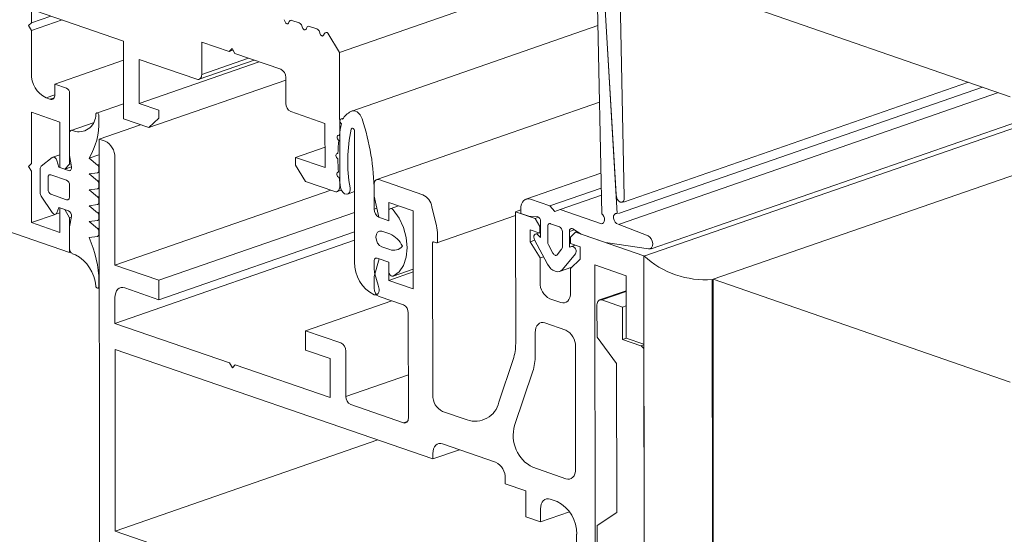
# Model space of a CAD drawing. Units: millimetres. Extents: x 2786 to 5674, y 489 to 1126.
# Drawn here: x 2821 to 2824, y 863 to 864 of the extents above; entities that cross this region are included whole.
import ezdxf

# ---------------------------------------------------------------- set-up
doc = ezdxf.new("R2010")
doc.units = ezdxf.units.MM
doc.layers.add('00_dibujos', color=7, linetype='Continuous', lineweight=9)

msp = doc.modelspace()

# ---------------------------------------------------------------- linework, layer by layer
at = {"layer": '00_dibujos'}
for p, q in [((2823.099, 863.2812), (2830.3528, 865.7964)), ((2830.3339, 865.803), (2823.116, 863.3002)), ((2823.2842, 863.2176), (2830.5421, 865.7309)), ((2821.5383, 863.2899), (2818.9, 864.2035)), ((2822.2706, 863.8329), (2822.9342, 864.0631)), ((2821.4349, 864.0293), (2821.4349, 863.9132)), ((2823.0213, 863.4476), (2822.9874, 864.0171)), ((2823.0316, 863.987), (2823.0429, 863.4401)), ((2824.0898, 863.7126), (2823.2842, 863.9916)), ((2821.6846, 863.8636), (2821.4459, 863.9458)), ((2822.9701, 863.9575), (2822.9817, 863.3952)), ((2822.991, 863.9503), (2823.0238, 863.3959)), ((2821.4349, 863.9132), (2821.4876, 863.9315)), ((2821.4349, 863.8921), (2821.5182, 863.9209)), ((2822.1205, 863.9215), (2822.1228, 863.9154)), ((2822.1411, 863.9196), (2822.1613, 863.9127)), ((2821.4349, 863.9132), (2821.427, 863.9054)), ((2821.427, 863.9054), (2821.4349, 863.8921)), ((2821.4349, 863.8921), (2821.4349, 863.776)), ((2822.132, 863.9122), (2822.1343, 863.9167)), ((2822.1682, 863.905), (2822.1705, 863.899)), ((2822.1797, 863.8958), (2822.182, 863.9003)), ((2822.1889, 863.9032), (2822.2091, 863.8963)), ((2822.3039, 863.6739), (2822.9712, 863.9055)), ((2822.216, 863.8886), (2822.2183, 863.8825)), ((2822.2275, 863.8794), (2822.2298, 863.8839)), ((2822.2392, 863.8853), (2822.2706, 863.8329)), ((2821.6849, 863.6526), (2821.6846, 863.8636)), ((2821.8968, 863.861), (2821.8968, 863.773)), ((2821.971, 863.8354), (2821.8968, 863.861)), ((2821.979, 863.8432), (2821.971, 863.8354)), ((2821.971, 863.8354), (2821.9815, 863.839)), ((2821.9869, 863.8299), (2821.979, 863.8432)), ((2821.4986, 863.7469), (2821.6847, 863.8114)), ((2821.7271, 863.8139), (2821.7272, 863.6942)), ((2821.8836, 863.76), (2821.7271, 863.8139)), ((2822.0395, 863.8118), (2821.8897, 863.7599)), ((2821.8968, 863.773), (2822.0241, 863.8172)), ((2822.1115, 863.7871), (2821.9869, 863.8299)), ((2822.2706, 863.8329), (2822.271, 863.4684)), ((2821.7272, 863.6942), (2822.0529, 863.8072)), ((2822.1248, 863.6946), (2822.1248, 863.7649)), ((2821.4986, 863.7469), (2821.5304, 863.7359)), ((2821.4986, 863.7188), (2821.4986, 863.7469)), ((2821.7538, 863.6288), (2822.1248, 863.7575)), ((2823.0269, 863.3959), (2824.0147, 863.7386)), ((2823.9766, 863.7518), (2823.0403, 863.427)), ((2821.4747, 863.7095), (2821.4985, 863.7177)), ((2821.4747, 863.7095), (2821.4853, 863.7058)), ((2821.4853, 863.7058), (2821.4962, 863.7096)), ((2821.5383, 863.7226), (2821.5383, 863.5295)), ((2823.0296, 863.3673), (2824.0574, 863.7239)), ((2821.6116, 863.6684), (2821.6848, 863.6938)), ((2821.7272, 863.6942), (2821.7803, 863.676)), ((2822.3713, 863.4879), (2822.9755, 863.6975)), ((2821.4349, 863.6705), (2821.4349, 863.5315)), ((2821.5118, 863.6438), (2821.4349, 863.6705)), ((2821.6179, 863.6612), (2821.6179, 863.6478)), ((2821.7538, 863.6288), (2821.6849, 863.6526)), ((2821.7803, 863.6549), (2821.7538, 863.6288)), ((2821.7803, 863.676), (2821.7803, 863.6549)), ((2822.2311, 863.6404), (2822.1381, 863.6724)), ((2822.2746, 863.6526), (2822.2809, 863.6548)), ((2821.5118, 863.5211), (2821.5118, 863.6438)), ((2821.5426, 863.6214), (2821.6028, 863.6423)), ((2821.6186, 863.598), (2821.7306, 863.6368)), ((2822.2312, 863.5208), (2822.2311, 863.6404)), ((2821.5383, 863.5537), (2821.5383, 863.6135)), ((2821.5463, 863.6213), (2821.5544, 863.6185)), ((2821.6186, 863.598), (2821.6345, 863.5925)), ((2821.6198, 862.4933), (2821.6186, 863.598)), ((2822.3114, 863.2643), (2822.311, 863.6195)), ((2822.1515, 863.5482), (2822.2312, 863.5759)), ((2821.4615, 863.524), (2821.4915, 863.548)), ((2821.493, 863.5489), (2821.5118, 863.5554)), ((2821.5434, 863.5227), (2821.5383, 863.5537)), ((2821.5914, 863.5463), (2821.6179, 863.5555)), ((2821.5914, 863.5463), (2821.6144, 863.5274)), ((2821.6611, 863.5482), (2821.6614, 863.2562)), ((2822.1515, 863.5482), (2822.2312, 863.5208)), ((2822.1515, 863.5271), (2822.1515, 863.5482)), ((2821.4349, 863.5315), (2821.427, 863.5237)), ((2821.427, 863.5237), (2821.4349, 863.5104)), ((2821.504, 863.5398), (2821.5092, 863.5216)), ((2821.5092, 863.5216), (2821.5118, 863.5225)), ((2821.5092, 863.5216), (2821.5357, 863.5124)), ((2821.5251, 863.5165), (2821.5118, 863.5211)), ((2821.5383, 863.5295), (2821.5251, 863.5165)), ((2821.5251, 863.5165), (2821.5434, 863.5228)), ((2821.5383, 863.5295), (2821.5421, 863.5308)), ((2821.6144, 863.5274), (2821.6179, 863.5286)), ((2821.6179, 863.5195), (2821.6179, 863.5116)), ((2822.1781, 863.4828), (2822.1515, 863.5271)), ((2821.4349, 863.5104), (2821.4349, 863.3714)), ((2821.4588, 863.4521), (2821.4588, 863.517)), ((2821.48, 863.4614), (2821.48, 863.493)), ((2821.488, 863.5008), (2821.5304, 863.4861)), ((2821.6144, 863.5062), (2821.5914, 863.5032)), ((2821.5914, 863.5032), (2821.6144, 863.4843)), ((2821.6179, 863.5073), (2821.615, 863.5063)), ((2822.7763, 863.4347), (2822.9794, 863.5052)), ((2821.5383, 863.4728), (2821.5383, 863.4412)), ((2821.6144, 863.4843), (2821.6179, 863.4855)), ((2821.6179, 863.4643), (2821.615, 863.4633)), ((2821.6179, 863.4765), (2821.6179, 863.4685)), ((2822.2578, 863.4554), (2822.1781, 863.4828)), ((2822.271, 863.4684), (2822.2729, 863.469)), ((2822.3643, 863.4431), (2822.3642, 863.4747)), ((2822.3775, 863.4878), (2822.4961, 863.4469)), ((2822.8411, 863.4164), (2822.9803, 863.4647)), ((2821.4915, 863.3984), (2821.4615, 863.4432)), ((2821.5304, 863.4334), (2821.488, 863.4481)), ((2821.6144, 863.4631), (2821.5914, 863.4602)), ((2821.5914, 863.4602), (2821.6144, 863.4413)), ((2821.6144, 863.4413), (2821.6179, 863.4425)), ((2821.6614, 863.2562), (2822.2466, 863.4592)), ((2822.2756, 863.4593), (2822.2639, 863.4553)), ((2822.3112, 863.4553), (2822.2923, 863.4487)), ((2822.3642, 863.4558), (2822.3643, 863.4079)), ((2822.3776, 863.3857), (2822.3643, 863.4431)), ((2822.8687, 863.4069), (2822.9807, 863.4458)), ((2821.5092, 863.4126), (2821.504, 863.398)), ((2821.5357, 863.4034), (2821.5092, 863.4126)), ((2821.5118, 863.4113), (2821.5123, 863.4115)), ((2821.5118, 863.4113), (2821.5251, 863.4067)), ((2821.5118, 863.3448), (2821.5118, 863.4113)), ((2821.6144, 863.4201), (2821.5914, 863.4171)), ((2821.5914, 863.4171), (2821.6144, 863.3982)), ((2821.6179, 863.4212), (2821.615, 863.4202)), ((2821.6179, 863.4334), (2821.6179, 863.4255)), ((2822.404, 863.4259), (2822.4041, 863.3766)), ((2822.47, 863.4032), (2822.404, 863.4259)), ((2822.4083, 863.4091), (2822.4304, 863.4168)), ((2822.5212, 863.4144), (2822.5335, 863.3626)), ((2822.8411, 863.4164), (2822.7886, 863.4345)), ((2822.8549, 863.4011), (2822.8411, 863.4164)), ((2821.4349, 863.3714), (2821.4992, 863.3937)), ((2821.5118, 863.3979), (2821.5004, 863.394)), ((2821.5251, 863.4067), (2821.5256, 863.4069)), ((2821.5251, 863.4067), (2821.5383, 863.3845)), ((2821.5383, 863.3603), (2821.5434, 863.3878)), ((2821.5383, 863.3845), (2821.5431, 863.3862)), ((2821.5383, 863.3845), (2821.5383, 863.2899)), ((2821.6144, 863.3982), (2821.6179, 863.3994)), ((2821.6179, 863.3904), (2821.6179, 863.3824)), ((2821.7808, 863.2151), (2822.3113, 863.3992)), ((2822.3643, 863.4079), (2822.3718, 863.4105)), ((2822.4041, 863.3766), (2822.3776, 863.3857)), ((2822.4041, 863.3766), (2822.4041, 863.4012)), ((2822.4702, 863.1921), (2822.47, 863.4032)), ((2822.7479, 863.3905), (2822.5349, 863.3167)), ((2822.7479, 863.401), (2822.7621, 863.4059)), ((2822.7479, 863.401), (2822.8009, 863.3827)), ((2822.7483, 863.0435), (2822.7479, 863.401)), ((2822.7621, 863.4084), (2822.7621, 863.3961)), ((2822.7621, 863.3961), (2822.7841, 863.3885)), ((2822.7841, 863.3885), (2822.8062, 863.3877)), ((2822.8009, 863.3827), (2822.8104, 863.386)), ((2822.8687, 863.4069), (2822.8549, 863.4011)), ((2822.9809, 863.3683), (2822.8687, 863.4069)), ((2821.4349, 863.3714), (2821.5118, 863.3448)), ((2821.5383, 863.3004), (2821.5383, 863.3603)), ((2821.6144, 863.377), (2821.5914, 863.374)), ((2821.5914, 863.374), (2821.6144, 863.355)), ((2821.6179, 863.3782), (2821.615, 863.3772)), ((2822.8009, 863.3827), (2822.8142, 863.3606)), ((2822.8142, 863.3606), (2822.816, 863.3612)), ((2822.8142, 863.3606), (2822.8142, 863.343)), ((2822.816, 863.374), (2822.816, 863.3314)), ((2822.8351, 863.3188), (2822.8351, 863.3604)), ((2822.843, 863.3683), (2822.8669, 863.36)), ((2822.9809, 863.3683), (2822.9859, 863.37)), ((2823.1072, 863.3353), (2823.0265, 863.3673)), ((2821.6144, 863.3341), (2821.5914, 863.331)), ((2821.6144, 863.355), (2821.6179, 863.3562)), ((2821.6179, 863.3352), (2821.615, 863.3342)), ((2821.6179, 863.3472), (2821.6179, 863.3395)), ((2821.7808, 863.1624), (2822.3113, 863.3464)), ((2822.3852, 863.3479), (2822.4069, 863.3405)), ((2822.5363, 863.339), (2822.5364, 863.3193)), ((2822.7877, 863.3521), (2822.7877, 863.3193)), ((2822.8142, 863.343), (2822.7877, 863.3521)), ((2822.8018, 863.3403), (2822.8118, 863.3438)), ((2822.816, 863.3314), (2822.8088, 863.3382)), ((2822.8142, 863.343), (2822.816, 863.3436)), ((2822.8749, 863.3467), (2822.8749, 863.3051)), ((2822.8939, 863.3472), (2822.9072, 863.3518)), ((2822.894, 863.3045), (2822.8939, 863.3472)), ((2822.897, 863.3321), (2822.9102, 863.3451)), ((2822.897, 863.3145), (2822.897, 863.3321)), ((2822.9037, 863.3541), (2822.9258, 863.3398)), ((2822.9102, 863.3451), (2822.915, 863.3468)), ((2822.9102, 863.3451), (2823.0959, 863.2812)), ((2822.9258, 863.3398), (2822.9921, 863.317)), ((2821.6616, 863.0979), (2822.3114, 863.3233)), ((2822.4069, 863.2983), (2822.3852, 863.3057)), ((2822.5231, 863.3168), (2822.5236, 862.9037)), ((2822.5337, 863.3167), (2822.5258, 863.3194)), ((2822.7877, 863.3193), (2822.8002, 863.3236)), ((2822.7877, 863.3193), (2822.8143, 863.2755)), ((2822.7995, 863.3249), (2822.835, 863.2584)), ((2822.8494, 863.2881), (2822.8371, 863.3112)), ((2822.894, 863.3045), (2822.9099, 863.3101)), ((2822.9012, 863.3064), (2822.894, 863.3045)), ((2822.9235, 863.3054), (2822.897, 863.3145)), ((2822.9235, 863.2726), (2822.9235, 863.3054)), ((2822.9921, 863.317), (2823.1087, 863.2999)), ((2821.5383, 863.2899), (2821.5415, 863.291)), ((2821.5544, 863.2843), (2821.5463, 863.2871)), ((2822.8143, 863.2755), (2822.8241, 863.2789)), ((2822.873, 863.2989), (2822.8606, 863.2843)), ((2822.8751, 863.2446), (2822.9105, 863.2867)), ((2823.0959, 863.2812), (2823.097, 862.3083)), ((2823.0959, 863.2812), (2823.0961, 863.042)), ((2821.6614, 863.2562), (2821.7808, 863.2151)), ((2822.3644, 863.2672), (2822.3645, 863.2465)), ((2822.3645, 863.2249), (2822.3777, 863.2732)), ((2822.4042, 863.264), (2822.3724, 863.275)), ((2822.3777, 863.2732), (2822.4042, 863.264)), ((2822.4042, 863.264), (2822.4043, 863.2148)), ((2822.4043, 863.2394), (2822.4042, 863.264)), ((2822.8143, 863.2755), (2822.8144, 863.2094)), ((2822.901, 863.2508), (2822.8673, 863.2392)), ((2822.8971, 863.2471), (2822.9235, 863.2726)), ((2822.9633, 863.2565), (2822.9643, 862.3665)), ((2823.0482, 863.2273), (2822.9633, 863.2565)), ((2822.3645, 863.1933), (2822.3645, 863.2249)), ((2822.3665, 863.2323), (2822.3751, 863.202)), ((2822.4043, 863.2148), (2822.4702, 863.2376)), ((2822.4702, 863.2449), (2822.4159, 863.226)), ((2822.4164, 863.2262), (2822.4702, 863.2449)), ((2822.8971, 863.1809), (2822.8971, 863.2471)), ((2823.0484, 863.0584), (2823.0482, 863.2273)), ((2821.6179, 863.2111), (2821.6179, 863.1977)), ((2821.7808, 863.2151), (2821.7808, 863.1624)), ((2822.4043, 863.2148), (2822.4702, 863.1921)), ((2823.2826, 862.3201), (2823.2816, 863.2173)), ((2823.2842, 863.2176), (2824.0898, 862.9387)), ((2823.2842, 860.0866), (2823.2842, 863.2176)), ((2821.6179, 863.1942), (2821.6156, 863.1934)), ((2821.7808, 863.1624), (2821.688, 863.1943)), ((2822.3712, 863.1758), (2822.3707, 863.1756)), ((2822.4437, 863.1484), (2822.3778, 863.1711)), ((2822.9759, 863.1617), (2823.0483, 863.1868)), ((2822.982, 863.1616), (2823.0483, 863.1845)), ((2821.6615, 863.1683), (2821.6616, 863.0979)), ((2822.1787, 863.0782), (2822.4123, 863.1593)), ((2822.8409, 863.1651), (2822.8706, 863.1549)), ((2822.9689, 863.0606), (2822.9688, 863.1485)), ((2822.982, 863.1616), (2823.0377, 863.1424)), ((2823.0377, 863.1424), (2823.0483, 863.1461)), ((2822.4573, 862.8416), (2822.457, 863.1263)), ((2823.0377, 863.1424), (2823.0378, 863.0544)), ((2821.6616, 863.0979), (2821.9719, 862.9911)), ((2822.8277, 863.0993), (2822.884, 863.08)), ((2822.1787, 863.0782), (2822.2742, 863.0453)), ((2822.1787, 863.0254), (2822.1787, 863.0782)), ((2822.8013, 863.0117), (2822.8013, 863.0733)), ((2823.022, 862.9896), (2822.9689, 863.0606)), ((2823.0378, 863.0544), (2823.0489, 863.0583)), ((2823.0378, 863.0544), (2823.0882, 863.0371)), ((2823.0961, 863.042), (2823.0484, 863.0584)), ((2823.0882, 863.0371), (2823.0962, 863.0399)), ((2823.0961, 863.042), (2823.0961, 863.042)), ((2821.6622, 862.535), (2821.6617, 863.0275)), ((2821.6617, 863.0275), (2822.5237, 862.7308)), ((2822.245, 863.0026), (2822.1787, 863.0254)), ((2822.2874, 863.0232), (2822.2876, 862.9)), ((2822.9105, 863.0357), (2822.9109, 862.7031)), ((2823.0962, 863.0238), (2823.0967, 862.4996)), ((2821.9719, 862.9911), (2821.9799, 862.9778)), ((2821.9799, 862.9778), (2821.9879, 862.9856)), ((2821.9879, 862.9856), (2822.2452, 862.8971)), ((2822.2452, 862.8971), (2822.245, 863.0026)), ((2822.7028, 862.8842), (2822.7417, 863.0001)), ((2823.0224, 862.585), (2823.022, 862.9896)), ((2822.2876, 862.9), (2822.4572, 862.9589)), ((2822.7455, 862.8213), (2822.7947, 862.9683)), ((2822.3009, 862.8779), (2822.4441, 862.8286)), ((2822.5501, 862.8594), (2822.6167, 862.8365)), ((2822.4441, 862.8286), (2822.455, 862.8324)), ((2821.6622, 862.535), (2822.3746, 862.7822)), ((2822.5502, 862.7713), (2822.6936, 862.722)), ((2822.5237, 862.7308), (2822.5955, 862.7557)), ((2822.5237, 862.7308), (2822.5237, 862.7453)), ((2822.8844, 862.6771), (2822.7948, 862.7079)), ((2822.7202, 862.6777), (2822.7202, 862.6632)), ((2822.7202, 862.6632), (2822.7757, 862.6441)), ((2822.7757, 862.6441), (2822.7758, 862.5738)), ((2822.8421, 862.6213), (2822.8606, 862.6149)), ((2822.8156, 862.5601), (2822.8156, 862.5952)), ((2822.8156, 862.5601), (2822.8943, 862.5874)), ((2822.9694, 862.5505), (2823.0224, 862.585)), ((2822.7758, 862.5738), (2822.8156, 862.5601)), ((2822.7763, 862.1516), (2821.6622, 862.535)), ((2822.9695, 862.4625), (2822.9694, 862.5505)), ((2822.9137, 862.5263), (2822.9139, 862.35))]:
    msp.add_line(p, q, dxfattribs=at)
at = {"layer": '00_dibujos', "flags": 128}
for points in [[(2822.1228, 863.9154), (2822.1236, 863.9137), (2822.1247, 863.9122), (2822.126, 863.911), (2822.1274, 863.9103), (2822.1288, 863.9101), (2822.13, 863.9103), (2822.1311, 863.9111), (2822.132, 863.9122)], [(2822.1705, 863.899), (2822.1714, 863.8972), (2822.1725, 863.8957), (2822.1738, 863.8946), (2822.1751, 863.8939), (2822.1765, 863.8936), (2822.1778, 863.8939), (2822.1789, 863.8946), (2822.1797, 863.8958)], [(2822.2183, 863.8825), (2822.2191, 863.8808), (2822.2202, 863.8793), (2822.2215, 863.8782), (2822.2229, 863.8774), (2822.2242, 863.8772), (2822.2255, 863.8775), (2822.2266, 863.8782), (2822.2275, 863.8794)], [(2821.8968, 863.773), (2821.8966, 863.7697), (2821.8958, 863.7666), (2821.8946, 863.764), (2821.893, 863.7619), (2821.891, 863.7604), (2821.8887, 863.7596), (2821.8862, 863.7594), (2821.8836, 863.76)], [(2821.4853, 863.7058), (2821.4879, 863.7052), (2821.4904, 863.7054), (2821.4927, 863.7062), (2821.4947, 863.7077), (2821.4963, 863.7098), (2821.4976, 863.7124), (2821.4983, 863.7154), (2821.4986, 863.7188)], [(2821.6094, 863.6651), (2821.6099, 863.6669), (2821.611, 863.6681), (2821.6124, 863.6686), (2821.614, 863.6683), (2821.6155, 863.6672), (2821.6168, 863.6655), (2821.6176, 863.6634), (2821.6179, 863.6612)], [(2822.2756, 863.6393), (2822.2738, 863.6412), (2822.2724, 863.6437), (2822.2718, 863.6466), (2822.272, 863.6493), (2822.273, 863.6514), (2822.2746, 863.6526), (2822.2766, 863.6527), (2822.2786, 863.6517)], [(2822.3013, 863.6727), (2822.3052, 863.6743), (2822.3094, 863.6746), (2822.3138, 863.6736), (2822.3182, 863.6713), (2822.3224, 863.6679), (2822.3262, 863.6634), (2822.3293, 863.6582), (2822.3318, 863.6524)], [(2822.311, 863.6195), (2822.3108, 863.6216), (2822.31, 863.6238), (2822.3088, 863.6256), (2822.3073, 863.6268), (2822.3057, 863.6273), (2822.3042, 863.627), (2822.303, 863.626), (2822.3023, 863.6244)], [(2821.5383, 863.6135), (2821.5385, 863.6156), (2821.5389, 863.6174), (2821.5397, 863.6189), (2821.5407, 863.6202), (2821.5419, 863.6211), (2821.5433, 863.6216), (2821.5447, 863.6217), (2821.5463, 863.6213)], [(2822.2685, 863.5944), (2822.2665, 863.596), (2822.2649, 863.5984), (2822.264, 863.6012), (2822.2639, 863.604), (2822.2647, 863.6063), (2822.2661, 863.6079), (2822.268, 863.6084), (2822.27, 863.6078)], [(2821.4915, 863.548), (2821.493, 863.5489), (2821.4948, 863.5492), (2821.4966, 863.5488), (2821.4985, 863.5479), (2821.5003, 863.5464), (2821.5018, 863.5445), (2821.5031, 863.5423), (2821.504, 863.5398)], [(2822.2662, 863.5446), (2822.2642, 863.5459), (2822.2625, 863.548), (2822.2613, 863.5507), (2822.2609, 863.5535), (2822.2613, 863.5561), (2822.2625, 863.558), (2822.2643, 863.5589), (2822.2663, 863.5587)], [(2821.5357, 863.5124), (2821.5375, 863.5121), (2821.5391, 863.5123), (2821.5407, 863.513), (2821.5419, 863.5143), (2821.5429, 863.516), (2821.5434, 863.518), (2821.5436, 863.5203), (2821.5434, 863.5227)], [(2821.48, 863.493), (2821.4802, 863.495), (2821.4806, 863.4969), (2821.4813, 863.4984), (2821.4823, 863.4997), (2821.4835, 863.5006), (2821.4849, 863.5011), (2821.4864, 863.5012), (2821.488, 863.5008)], [(2822.2695, 863.4936), (2822.2674, 863.4944), (2822.2655, 863.4963), (2822.2641, 863.4988), (2822.2634, 863.5017), (2822.2636, 863.5044), (2822.2645, 863.5065), (2822.2661, 863.5078), (2822.268, 863.508)], [(2822.271, 863.4684), (2822.2708, 863.4651), (2822.27, 863.462), (2822.2688, 863.4594), (2822.2672, 863.4573), (2822.2652, 863.4558), (2822.2629, 863.455), (2822.2604, 863.4548), (2822.2578, 863.4554)], [(2822.2991, 863.4659), (2822.2992, 863.459), (2822.2974, 863.4532), (2822.2939, 863.4494), (2822.2892, 863.4482), (2822.284, 863.4498), (2822.2792, 863.4539), (2822.2754, 863.4599), (2822.2732, 863.4668)], [(2822.3642, 863.4747), (2822.3645, 863.4781), (2822.3652, 863.4811), (2822.3664, 863.4837), (2822.3681, 863.4858), (2822.3701, 863.4873), (2822.3724, 863.4882), (2822.3749, 863.4883), (2822.3775, 863.4878)], [(2821.5383, 863.4412), (2821.5382, 863.4392), (2821.5377, 863.4373), (2821.537, 863.4358), (2821.536, 863.4345), (2821.5348, 863.4336), (2821.5334, 863.4331), (2821.5319, 863.433), (2821.5304, 863.4334)], [(2823.0429, 863.4401), (2823.0426, 863.434), (2823.0404, 863.4293), (2823.0367, 863.4269), (2823.0321, 863.4271), (2823.0276, 863.43), (2823.0238, 863.435), (2823.0216, 863.4413), (2823.0213, 863.4476)], [(2822.7621, 863.4084), (2822.7626, 863.4151), (2822.7641, 863.4212), (2822.7665, 863.4264), (2822.7698, 863.4306), (2822.7739, 863.4336), (2822.7784, 863.4353), (2822.7834, 863.4356), (2822.7886, 863.4345)], [(2821.504, 863.398), (2821.5031, 863.3961), (2821.5018, 863.3947), (2821.5003, 863.3939), (2821.4985, 863.3937), (2821.4966, 863.394), (2821.4948, 863.395), (2821.493, 863.3965), (2821.4915, 863.3984)], [(2822.4041, 863.4012), (2822.4043, 863.4039), (2822.4052, 863.4062), (2822.4065, 863.4079), (2822.4081, 863.409), (2822.4101, 863.4094), (2822.4122, 863.409), (2822.4143, 863.4078), (2822.4162, 863.406)], [(2822.4162, 863.406), (2822.432, 863.3838), (2822.444, 863.3581), (2822.4516, 863.3306), (2822.4542, 863.3031), (2822.4516, 863.2774), (2822.4441, 863.2551), (2822.4321, 863.2377), (2822.4164, 863.2262)], [(2822.9817, 863.3952), (2822.9848, 863.3921), (2822.9873, 863.388), (2822.9888, 863.3833), (2822.9893, 863.3786), (2822.9886, 863.3743), (2822.9868, 863.3709), (2822.9842, 863.3688), (2822.9809, 863.3683)], [(2823.0265, 863.3673), (2823.0221, 863.3687), (2823.0181, 863.3724), (2823.0151, 863.3776), (2823.0136, 863.3836), (2823.014, 863.3893), (2823.0161, 863.3937), (2823.0195, 863.396), (2823.0238, 863.3959)], [(2822.8351, 863.3604), (2822.8352, 863.3624), (2822.8357, 863.3643), (2822.8364, 863.3658), (2822.8374, 863.3671), (2822.8386, 863.368), (2822.84, 863.3685), (2822.8415, 863.3686), (2822.843, 863.3683)], [(2822.3852, 863.3057), (2822.3791, 863.3094), (2822.374, 863.3158), (2822.3705, 863.3238), (2822.3693, 863.3323), (2822.3705, 863.34), (2822.3739, 863.3456), (2822.3791, 863.3484), (2822.3852, 863.3479)], [(2822.7995, 863.3249), (2822.7981, 863.3284), (2822.7976, 863.3321), (2822.7979, 863.3355), (2822.7992, 863.3382), (2822.8011, 863.34), (2822.8035, 863.3406), (2822.8062, 863.34), (2822.8088, 863.3382)], [(2822.8939, 863.3472), (2822.8941, 863.3495), (2822.8947, 863.3515), (2822.8957, 863.3532), (2822.8969, 863.3544), (2822.8984, 863.3552), (2822.9001, 863.3554), (2822.9019, 863.355), (2822.9037, 863.3541)], [(2823.1072, 863.3353), (2823.112, 863.3323), (2823.116, 863.3272), (2823.1188, 863.321), (2823.12, 863.3143), (2823.1193, 863.3081), (2823.117, 863.3033), (2823.1133, 863.3004), (2823.1087, 863.2999)], [(2822.5258, 863.3194), (2822.5252, 863.3195), (2822.5247, 863.3195), (2822.5243, 863.3193), (2822.5239, 863.319), (2822.5236, 863.3186), (2822.5233, 863.3181), (2822.5232, 863.3175), (2822.5231, 863.3168)], [(2822.5364, 863.3193), (2822.5363, 863.3186), (2822.5362, 863.318), (2822.5359, 863.3175), (2822.5356, 863.3171), (2822.5352, 863.3168), (2822.5347, 863.3166), (2822.5342, 863.3166), (2822.5337, 863.3167)], [(2822.9012, 863.3064), (2822.9038, 863.3064), (2822.9064, 863.3052), (2822.9089, 863.3029), (2822.9108, 863.2998), (2822.9121, 863.2962), (2822.9124, 863.2926), (2822.9119, 863.2893), (2822.9105, 863.2867)], [(2822.8606, 863.2843), (2822.8595, 863.2832), (2822.8581, 863.2826), (2822.8566, 863.2825), (2822.855, 863.2828), (2822.8535, 863.2836), (2822.852, 863.2847), (2822.8506, 863.2863), (2822.8494, 863.2881)], [(2822.3724, 863.275), (2822.3708, 863.2753), (2822.3693, 863.2752), (2822.368, 863.2747), (2822.3668, 863.2738), (2822.3658, 863.2726), (2822.365, 863.271), (2822.3646, 863.2692), (2822.3644, 863.2672)], [(2822.8751, 863.2446), (2822.871, 863.2409), (2822.8661, 863.2388), (2822.8607, 863.2383), (2822.8551, 863.2394), (2822.8494, 863.2421), (2822.8441, 863.2464), (2822.8392, 863.2519), (2822.835, 863.2584)], [(2822.4164, 863.2262), (2822.4145, 863.2258), (2822.4124, 863.2261), (2822.4103, 863.2271), (2822.4083, 863.2288), (2822.4066, 863.231), (2822.4054, 863.2337), (2822.4045, 863.2365), (2822.4043, 863.2394)], [(2821.6179, 863.1977), (2821.6176, 863.1957), (2821.6168, 863.1942), (2821.6155, 863.1934), (2821.614, 863.1934), (2821.6124, 863.1941), (2821.611, 863.1956), (2821.6099, 863.1975), (2821.6094, 863.1997)], [(2821.688, 863.1943), (2821.6828, 863.1954), (2821.6779, 863.1951), (2821.6733, 863.1935), (2821.6693, 863.1905), (2821.666, 863.1863), (2821.6635, 863.181), (2821.662, 863.175), (2821.6615, 863.1683)], [(2822.377, 863.1948), (2822.3777, 863.1905), (2822.3777, 863.1863), (2822.3769, 863.1826), (2822.3754, 863.1794), (2822.3732, 863.177), (2822.3706, 863.1756), (2822.3677, 863.1751), (2822.3645, 863.1757)], [(2822.8706, 863.1549), (2822.8758, 863.1538), (2822.8808, 863.1541), (2822.8854, 863.1557), (2822.8894, 863.1587), (2822.8927, 863.1629), (2822.8951, 863.1682), (2822.8966, 863.1743), (2822.8971, 863.1809)], [(2822.9688, 863.1485), (2822.969, 863.1519), (2822.9698, 863.1549), (2822.971, 863.1575), (2822.9726, 863.1596), (2822.9746, 863.1611), (2822.9769, 863.162), (2822.9794, 863.1621), (2822.982, 863.1616)], [(2822.8013, 863.0733), (2822.8018, 863.08), (2822.8033, 863.086), (2822.8057, 863.0913), (2822.809, 863.0955), (2822.813, 863.0985), (2822.8176, 863.1001), (2822.8226, 863.1004), (2822.8277, 863.0993)], [(2822.4441, 862.8286), (2822.4467, 862.828), (2822.4492, 862.8282), (2822.4515, 862.829), (2822.4535, 862.8305), (2822.4551, 862.8326), (2822.4563, 862.8352), (2822.4571, 862.8383), (2822.4573, 862.8416)], [(2822.5237, 862.7453), (2822.5242, 862.752), (2822.5257, 862.758), (2822.5282, 862.7633), (2822.5315, 862.7675), (2822.5355, 862.7705), (2822.5401, 862.7721), (2822.545, 862.7724), (2822.5502, 862.7713)], [(2822.9109, 862.7031), (2822.9104, 862.6964), (2822.9089, 862.6903), (2822.9065, 862.6851), (2822.9032, 862.6809), (2822.8991, 862.6779), (2822.8946, 862.6762), (2822.8896, 862.6759), (2822.8844, 862.6771)], [(2822.8156, 862.5952), (2822.8161, 862.6019), (2822.8176, 862.608), (2822.82, 862.6133), (2822.8233, 862.6174), (2822.8273, 862.6204), (2822.8319, 862.6221), (2822.8369, 862.6224), (2822.8421, 862.6213)]]:
    msp.add_lwpolyline(points, dxfattribs=at)
at = {"layer": '00_dibujos'}
for centre, radius, start, end in [((2822.1392, 863.9145), 0.00544, 69.5119, 156.2364), ((2822.1563, 863.9012), 0.0126, 17.8723, 66.2136), ((2822.187, 863.8981), 0.00544, 69.5121, 156.2362), ((2822.204, 863.8848), 0.0126, 17.8722, 66.2137), ((2822.235, 863.8813), 0.00584, 43.9392, 153.7475), ((2822.101, 863.7657), 0.0238, 358.0952, 63.7911), ((2821.5064, 863.7736), 0.0715, 178.0445, 243.6911), ((2821.524, 863.7231), 0.0143, 358.0437, 63.6933), ((2822.1486, 863.6938), 0.0238, 178.0952, 243.7911), ((2821.5635, 863.6635), 0.0459, 258.5678, 1.9755), ((2822.3362, 863.6124), 0.0697, 120.0559, 145.6648), ((2821.735, 863.4528), 0.6293, 0.2715, 18.4917), ((2821.4296, 863.6428), 0.1884, 329.1905, 1.5336), ((2822.6465, 863.5571), 0.3798, 167.5017, 172.3276), ((2822.6919, 863.5371), 0.3992, 167.3797, 190.2731), ((2821.6135, 863.5498), 0.0476, 358.0953, 63.7913), ((2822.7028, 863.5504), 0.4366, 174.2137, 178.9145), ((2822.7552, 863.5501), 0.489, 180.6388, 184.9342), ((2821.4676, 863.5175), 0.00887, 133.5052, 183.8069), ((2821.6074, 863.5196), 0.0105, 359.968, 48.3264), ((2821.6131, 863.5109), 0.00487, 285.4714, 8.4866), ((2822.793, 863.5536), 0.5269, 186.5439, 189.4792), ((2821.524, 863.4733), 0.0143, 358.0437, 63.6933), ((2821.6074, 863.4765), 0.0105, 359.9618, 48.3212), ((2821.6131, 863.4678), 0.00487, 285.4714, 8.4866), ((2821.4752, 863.4523), 0.0164, 180.5759, 213.6134), ((2821.4943, 863.4609), 0.0143, 178.0427, 243.6943), ((2821.6074, 863.4334), 0.0105, 359.9694, 48.3136), ((2822.4773, 863.4064), 0.0446, 10.3284, 65.1199), ((2821.6131, 863.4248), 0.00486, 285.4592, 8.4785), ((2821.5292, 863.3904), 0.0145, 349.4654, 63.3362), ((2821.6074, 863.3904), 0.0105, 359.968, 48.3264), ((2822.3881, 863.4071), 0.0238, 178.0952, 243.7911), ((2822.8029, 863.375), 0.0131, 355.7762, 75.3996), ((2821.6131, 863.3817), 0.00487, 285.4848, 8.4732), ((2822.4329, 863.3385), 0.1035, 0.2754, 13.477), ((2822.8606, 863.3472), 0.0143, 358.0954, 63.7912), ((2821.3185, 863.2078), 0.2994, 0.6384, 24.3053), ((2821.6074, 863.3472), 0.0105, 359.9759, 48.186), ((2821.6131, 863.3388), 0.00487, 285.7364, 8.4364), ((2822.3816, 863.2802), 0.0654, 24.8489, 67.2704), ((2822.4176, 863.3258), 0.0296, 248.8103, 322.069), ((2822.8515, 863.319), 0.0164, 180.6186, 208.2554), ((2822.8652, 863.3047), 0.00967, 323.0143, 2.5167), ((2821.5526, 863.3), 0.0143, 178.0497, 243.6793), ((2821.5035, 863.1911), 0.1062, 4.6406, 61.3626), ((2823.2616, 863.4609), 0.2444, 227.3254, 274.6909), ((2822.4066, 863.2611), 0.0952, 178.0955, 243.7909), ((2822.417, 863.2468), 0.0525, 180.3464, 196.0853), ((2822.1871, 863.1485), 0.1955, 13.7153, 15.8813), ((2822.862, 863.2078), 0.0476, 178.0954, 243.7911), ((2822.3883, 863.1925), 0.0238, 178.0948, 243.7915), ((2822.4332, 863.1271), 0.0238, 358.0961, 63.7901), ((2822.8629, 863.0372), 0.0476, 358.0955, 63.7911), ((2822.2636, 863.024), 0.0238, 358.0962, 63.7901), ((2822.6116, 863.0421), 0.1367, 342.1233, 0.6231), ((2823.0819, 863.0243), 0.0143, 358.0954, 63.7912), ((2822.6646, 863.0102), 0.1367, 342.1233, 0.6229), ((2822.5712, 862.9021), 0.0476, 178.0955, 243.7908), ((2822.3114, 862.8993), 0.0238, 178.0948, 243.7915), ((2822.6385, 862.8988), 0.066, 250.7412, 347.2543), ((2822.8377, 862.794), 0.0962, 163.5139, 243.5142), ((2822.6726, 862.6792), 0.0476, 358.0957, 63.7906), ((2822.8186, 862.5295), 0.0952, 358.0953, 63.7909)]:
    msp.add_arc(centre, radius, start, end, dxfattribs=at)

doc.saveas('drawing.dxf')
